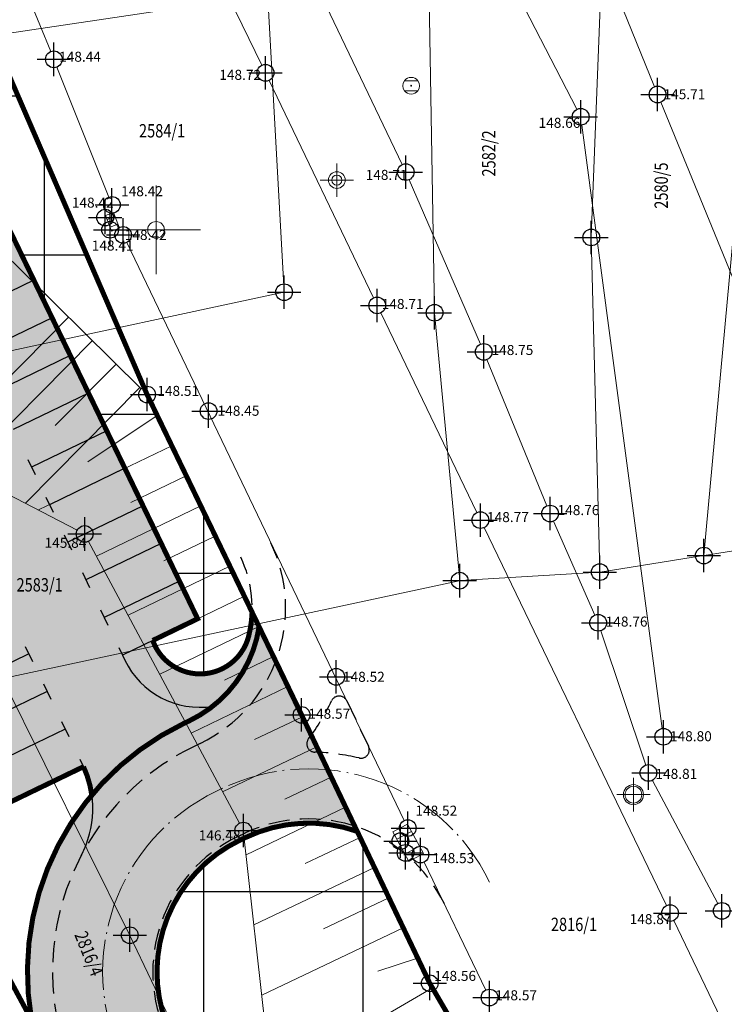
# Model space of a CAD drawing. Units: metres. Extents: x -1 to 992, y -10 to 1262.
# Drawn here: x 348 to 390, y 811 to 870 of the extents above; entities that cross this region are included whole.
import ezdxf
from ezdxf.enums import TextEntityAlignment as Align

# ---------------------------------------------------------------- set-up
doc = ezdxf.new("R2010")
doc.units = ezdxf.units.M
doc.header["$LTSCALE"] = 0.5
doc.header["$PDMODE"] = 34
doc.header["$PDSIZE"] = -0.2
doc.linetypes.add('ACAD_ISO04W100', pattern=[30, 24, -3, 0, -3])
doc.linetypes.add('DASHED', pattern=[0.75, 0.5, -0.25])
for name, color, linetype in [('005_Regulaciona linija', 7, 'DASHED'), ('G_120_Detaljne_tacke', 7, 'Continuous'), ('G_15_Katastarske_tacke', 7, 'Continuous'), ('Opis_lista', 7, 'Continuous')]:
    doc.layers.add(name, color=color, linetype=linetype)
for name, color, linetype, lineweight in [('141_Planirano_ulice u naselju', 250, 'DASHED', 30), ('141B_Parkiralište', 7, 'Continuous', 30), ('G_101_Parcele_granice', 7, 'Continuous', 13), ('G_102_Brojevi_parcela', 7, 'Continuous', 13), ('G_107_Detalj_Linije', 11, 'Continuous', 13), ('G_108_Topografski_znaci', 11, 'Continuous', 13), ('G_121_Detaljne_tacke_kote', 32, 'Continuous', 13), ('Opis Lista', 7, 'Continuous', 13)]:
    doc.layers.add(name, color=color, linetype=linetype, lineweight=lineweight)
doc.layers.add('151_Ulice u naselju_SRAFURA_javne površine', color=7, linetype='Continuous', true_color=0xb9b9b9)
doc.layers.add('158_zastitno zelenilo_ SRAFURA', color=7, linetype='Continuous', lineweight=30, true_color=0x0f961e)
doc.styles.add('kote', font='geodet__.shx')
doc.styles.add('MAPSOFT18', font='MAPC104.SHX')

# ---------------------------------------------------------------- blocks, each defined once
blk = doc.blocks.new('T64-43')
at = {"color": 1, "linetype": 'Continuous', "lineweight": 9}
for p, q in [((0, 1), (0, 0)), ((-1, 0), (1, 0))]:
    blk.add_line(p, q, dxfattribs=at)
blk.add_circle((0, 0), 0.6, dxfattribs=at)
at = {"linetype": 'Continuous', "lineweight": 9}
blk.add_point((0, 0), dxfattribs=at)
blk = doc.blocks.new('T62-11')
at = {"ltscale": 5}
h = blk.add_hatch(color=1, dxfattribs=at)
h.dxf.hatch_style = 1
h.paths.add_polyline_path([(-0.05, 0, 1), (0.05, 0, 1)])
at = {"color": 1, "linetype": 'Continuous', "lineweight": 9}
for p, q in [((1, 0.5), (-1, 0.5)), ((-1, 0.5), (-1, -0.5)), ((-0.5, 0.5), (-0.5, -0.5)), ((0.5, -0.5), (0.5, 0.5)), ((1, -0.5), (1, 0.5)), ((-1, -0.5), (1, -0.5))]:
    blk.add_line(p, q, dxfattribs=at)
blk.add_circle((0, 0), 0.05, dxfattribs=at)
blk = doc.blocks.new('T62-04')
at = {"ltscale": 5, "true_color": 0x992a00}
h = blk.add_hatch(color=24, dxfattribs=at)
h.dxf.hatch_style = 1
h.paths.add_polyline_path([(0.05, 0, 1), (-0.05, 0, 1)])
at = {"color": 24, "linetype": 'Continuous', "lineweight": 9, "true_color": 0x992a00}
for p, q in [((-0.7999999998137355, 0.5999999996274711), (0.7999999998137355, 0.5999999996274711)), ((0.7999999998137355, -0.5999999996274711), (-0.7999999998137355, -0.5999999996274711))]:
    blk.add_line(p, q, dxfattribs=at)
blk.add_circle((0, 0), 0.05, dxfattribs=at)
for centre, radius, start, end in [((0, 0), 1, 143.1301023648281, 216.8698976351718), ((0, 1e-16), 0.9999999999999998, 36.86989763517185, 143.1301023648281), ((0, 0), 1, 323.130102364828, 36.86989763517185), ((0, 0), 1, 216.8698976351718, 323.130102364828)]:
    blk.add_arc(centre, radius, start, end, dxfattribs=at)
blk = doc.blocks.new('KRSTIC')
at = {"layer": 'Opis Lista'}
for p, q in [((-1.230621e-10, 0.6), (-1.0870485e-09, 5.299999999999999)), ((0.6, 1.230621e-10), (5.299999999999999, 1.0870485e-09)), ((-0.6, -1.230621e-10), (-5.299999999999999, -1.0870485e-09)), ((1.230621e-10, -0.6), (1.0870485e-09, -5.299999999999999))]:
    blk.add_line(p, q, dxfattribs=at)
blk.add_point((0, 0), dxfattribs=at)

msp = doc.modelspace()

# ---------------------------------------------------------------- hatches: boundary and pattern name
at = {"layer": '141B_Parkiralište'}
h = msp.add_hatch(color=253, dxfattribs=at)
h.dxf.hatch_style = 1
edge = h.paths.add_edge_path()
edge.add_arc((354.5519860964268, 834.6393760107458), 7.500000098428875, 295.669354443855, 308.1068084984929, ccw=False)
edge.add_line((357.8008141424507, 827.8795596081764), (357.4634350575507, 827.7174122110009))
edge.add_arc((364.6108566196635, 812.8458162778988), 16.50000001766484, 115.669354238664, 140.0607792856964)
edge.add_arc((346.0176696777344, 822.607650147751), 6.000000000489881, 7.958622592189971, 24.84141841427332)
edge.add_line((351.4625138258561, 825.1282993108034), (346.9615739425644, 822.9527099560946))
edge.add_line((346.9615739425644, 822.9527099560946), (323.0260929297656, 872.471320098266))
edge.add_line((323.0260929297656, 872.471320098266), (300.1582591524348, 861.4178474824876))
edge.add_line((300.1582591524348, 861.4178474824876), (293.630400698632, 874.9229229707271))
edge.add_line((293.630400698632, 874.9229229707271), (334.1456271633506, 894.5064983293414))
edge.add_line((334.1456271633506, 894.5064983293414), (336.3215799815953, 890.0048065008596))
edge.add_line((336.3215799815953, 890.0048065008596), (340.6734856171533, 881.0014228411019))
edge.add_line((340.6734856171533, 881.0014228411019), (336.5311684198678, 878.9991785483435))
edge.add_line((336.5311684198678, 878.9991785483435), (358.2906966172159, 833.9822602430359))
edge.add_line((358.2906966172159, 833.9822602430359), (355.6064064912498, 832.6847727922723))
edge.add_arc((358.435761266388, 833.6821451224387), 3.000000000861091, 199.4180003632443, 346.1543159669834)
edge.add_arc((354.5519860591739, 834.6393759371713), 7.000000086518121, 346.1543161088906, 357.7996202223343)
edge.add_line((361.5468247802928, 834.3706149058416), (361.9652908900753, 833.5023127021268))
edge.add_arc((354.551986137405, 834.639375930652), 7.500000008380059, 308.1068086229633, 351.27985104568444, ccw=False)
at = {"layer": '151_Ulice u naselju_SRAFURA_javne površine'}
h = msp.add_hatch(color=256, dxfattribs=at)
h.dxf.hatch_style = 1
edge = h.paths.add_edge_path()
edge.add_line((622.2718980805948, 172.1089649023488), (622.208959476091, 172.0913317408413))
edge.add_line((622.208959476091, 172.0913317408413), (617.346333572641, 187.8176915487275))
edge.add_line((617.346333572641, 187.8176915487275), (606.0292250923812, 228.3200277062133))
edge.add_arc((702.0993734356016, 255.1638197023422), 99.75000035800501, 193.5630440774572, 195.6113549279534, ccw=False)
edge.add_line((605.1311546396464, 231.7709337119013), (595.9433145103976, 269.856379520148))
edge.add_arc((692.9114789981395, 293.2492525009438), 99.74994451335567, 193.0536557713406, 193.5630441287279, ccw=False)
edge.add_line((595.7391750272363, 270.7193885110319), (591.5649526705965, 288.7229946441948))
edge.add_arc((493.9055156381801, 266.0801861798391), 100.2499995842305, 13.05365596145845, 17.88988436963036)
edge.add_line((589.3082927241921, 296.8758440054953), (575.0020780125633, 341.1954887351021))
edge.add_arc((479.5993030918762, 310.3998316293582), 100.24999730246, 17.88988435823381, 19.05982802493793)
edge.add_line((574.3534053899348, 343.1369979213923), (562.5048916554078, 377.431208810769))
edge.add_arc((467.7507806699723, 344.6940396763384), 100.2500064417772, 19.05982793901546, 19.41506324688957)
edge.add_line((562.3001004811376, 378.0180537626147), (551.3346345666796, 409.1300722528249))
edge.add_arc((456.7853288603947, 375.8060632050037), 100.2499914641352, 19.41506321068072, 20.32687806675635)
edge.add_line((550.7923603933305, 410.6304628541693), (538.3025162676349, 444.3462822716683))
edge.add_arc((444.2954600164667, 409.5218734256923), 100.2500178378163, 20.32687808823354, 20.89227395206958)
edge.add_line((537.9542968394235, 445.2722351225093), (525.0766922244802, 479.0089977849275))
edge.add_arc((431.4178650332615, 443.2586396113038), 100.250007582927, 20.89227403393608, 21.59899279810051)
edge.add_line((524.6286135232076, 480.1614902643487), (510.8459561504424, 514.9742970038205))
edge.add_arc((417.6352244215086, 478.0714530264959), 100.2499895414334, 21.59899277689413, 22.2865200677719)
edge.add_line((510.3964361986145, 516.090106246993), (495.0632078126073, 553.5014484263957))
edge.add_arc((402.3019928457215, 515.4827939616516), 100.2499929648091, 22.28652003440214, 23.38076098829557)
edge.add_line((494.3202513596043, 555.2659711791202), (480.8616599729285, 586.3956151716411))
edge.add_arc((407.2011487437412, 554.5492270849645), 80.25000528792478, 23.38076098497073, 24.08734766614995)
edge.add_line((480.4633306125179, 587.3015713756904), (457.0064704502001, 639.7711209952831))
edge.add_arc((383.7438144441694, 607.0185636878014), 80.25052507764518, 24.08734835089206, 24.23251427791765)
edge.add_line((456.9232527483255, 639.95663565211), (449.9020349914208, 655.5558718517423))
edge.add_arc((376.7230774369091, 622.6180159430951), 80.2499980101122, 24.23251449263484, 24.87423894247525)
edge.add_line((449.5285420771688, 656.3734080921859), (436.2035841774195, 685.1134015601128))
edge.add_arc((363.3981175730005, 651.3580084536225), 80.25000019476376, 24.8742389727506, 29.47745778063751)
edge.add_line((433.2597043402493, 690.8475162452087), (402.448338075541, 745.3564493665472))
edge.add_arc((358.7032324951142, 720.6293744975701), 50.24999993775943, 29.4774577640714, 39.4986780004868)
edge.add_line((397.4781052405015, 752.5914103733376), (376.7215008391067, 777.7723687356338))
edge.add_line((376.7215008391067, 777.7723687356338), (368.1541750524193, 788.3593597430736))
edge.add_arc((406.8276364179328, 819.6551403263584), 49.74999996280868, 205.6693543627104, 218.9808726082542, ccw=False)
edge.add_line((361.9875215385109, 798.1045813104138), (356.7244042241946, 809.0555169610307))
edge.add_arc((364.6108565945178, 812.8458162881434), 8.74999999855566, 115.66935463016819, 205.6693543656118, ccw=False)
edge.add_line((360.8205572310835, 820.7322686407715), (361.1474399706349, 820.8893714016303))
edge.add_arc((364.9377393107861, 813.0029190583155), 8.749999979773815, 70.68678817133491, 115.6693545191718, ccw=False)
edge.add_line((367.8316444344819, 821.260510279797), (364.5071667516604, 828.2279974380508))
edge.add_line((364.5071667516604, 828.2279974380508), (361.9652906628326, 833.5023112194613))
edge.add_arc((354.5519861411303, 834.6393759297207), 7.500000005674559, 294.7758005094827, 351.27983958345476, ccw=False)
edge.add_arc((364.6095918305218, 812.84844733309), 16.500000022021, 114.7756415157482, 205.6794914583304)
edge.add_line((349.7392607051879, 805.6983946794644), (355.0023780055344, 794.7474590586498))
edge.add_arc((406.8276364607736, 819.6551403533667), 57.50000001252106, 205.6693543582823, 218.9821972601378)
edge.add_line((362.1305022640154, 783.4831042475998), (370.7412966722623, 772.8429005481303))
edge.add_line((370.7412966722623, 772.8429005481303), (391.4979010643438, 747.6619420424104))
edge.add_arc((358.703232566826, 720.6293745497242), 42.49999984836088, 29.47745775329372, 39.498677824985975, ccw=False)
edge.add_line((395.7015804871917, 741.5428209006786), (426.5129467649385, 687.0338877579197))
edge.add_arc((363.3981180870906, 651.3580087255687), 72.49999961218518, 24.874238969074383, 29.477457777466213, ccw=False)
edge.add_line((429.172526659444, 681.8535349667072), (442.4974845722318, 653.1135414754972))
edge.add_arc((376.7230946281925, 622.618023683317), 72.499979158091, 24.232514542497427, 24.8742391037502, ccw=False)
edge.add_line((442.8349080486223, 652.3749573994428), (449.85612542741, 636.7757220398635))
edge.add_arc((383.7441733488813, 607.018726109527), 72.50013113389365, 24.087347774906277, 24.23251440138432, ccw=False)
edge.add_line((449.9313065344468, 636.6081231143326), (473.3881671512499, 584.1385724814609))
edge.add_arc((407.2011729199439, 554.5492376256734), 72.49997891436034, 23.380760829492885, 24.08734775427621, ccw=False)
edge.add_line((473.7480285624042, 583.3201073845848), (487.2066199043766, 552.1904634935781))
edge.add_arc((402.3019723379984, 515.4827853115276), 92.50001522101978, 22.286520198609708, 23.38076086274708, ccw=False)
edge.add_line((487.8921408010647, 550.5623502796516), (503.2253691684455, 513.1510081458837))
edge.add_arc((417.6352462982759, 478.0714618554339), 92.49996595066854, 21.59899270125902, 22.286520203656778, ccw=False)
edge.add_line((503.640138220042, 512.1214584251866), (517.4227956170216, 477.3086516205221))
edge.add_arc((431.4178871586919, 443.2586481729522), 92.49998385786776, 20.892273911315897, 21.598992891810894, ccw=False)
edge.add_line((517.8362348405644, 476.2452545100823), (530.7138394378126, 442.5084918998182))
edge.add_arc((444.2954477723688, 409.521868805401), 92.50003092548036, 20.326878179207085, 20.892273893023514, ccw=False)
edge.add_line((531.0351391248405, 441.6541215321049), (543.5249832170084, 407.9383022021502))
edge.add_arc((456.7853324022144, 375.8060645377263), 92.49998767997035, 19.415063237437494, 20.32687815288631, ccw=False)
edge.add_line((544.0253359554335, 406.553901873529), (554.9908018391579, 375.441883482039))
edge.add_arc((467.750805016607, 344.6940484121442), 92.49998057883187, 19.05982792824841, 19.415063299550923, ccw=False)
edge.add_line((555.1797612588853, 374.9004056481645), (567.0282751051709, 340.6061944309622))
edge.add_arc((479.5993079170585, 310.3998332154006), 92.49999222413204, 17.889884307702175, 19.059828044051187, ccw=False)
edge.add_line((567.6268009673804, 338.8147769728675), (581.9330156631768, 294.4951322907582))
edge.add_arc((493.9055151063949, 266.080186038278), 92.50000013406806, 13.053655956968726, 17.889884350117825, ccw=False)
edge.add_line((584.0152206048369, 286.9725530603901), (588.2973757646978, 268.5034279646352))
edge.add_line((588.2973757646978, 268.5034279646352), (597.5972830262035, 229.9534413404763))
edge.add_arc((702.099375076592, 255.1638201484457), 107.5000020583796, 193.5630440939292, 195.6113549447545)
edge.add_line((598.5651283925399, 226.2344197724015), (610.6174695147201, 183.1007895553485))
edge.add_arc((606.3823897605762, 185.2517427075654), 4.749999998235576, 287.1814001448347, 333.0744565760765, ccw=False)
edge.add_line((607.7855298975483, 180.7137147504836), (596.3529888987541, 177.1788187008351))
edge.add_line((596.3529888987541, 177.1788187008351), (599.7644350696355, 165.149747162126))
edge.add_line((599.7644350696355, 165.149747162126), (622.2718980805948, 172.1089649023488))
at = {"layer": '158_zastitno zelenilo_ SRAFURA', "lineweight": 25, "true_color": 0xffffff}
h = msp.add_hatch(dxfattribs=at)
h.set_pattern_fill('ANSI37', scale=3, angle=45, style=0)
h.set_pattern_definition([(90, (-7528144.19803325, -4825842.746902561), (-9.525, 0), []), (180, (-7528144.19803325, -4825842.746902561), (-9e-16, -9.524999999999997), [])])
edge = h.paths.add_edge_path()
edge.add_arc((283.2301665209234, 1000.841943107545), 2.565470722921866, 76.26498253371697, 101.4424188292759)
edge.add_line((282.7212206702679, 1003.35642399732), (284.5654667504132, 1000.969997439533))
edge.add_line((284.5654667504132, 1000.969997439533), (300.2474667495117, 968.0799974389374))
edge.add_line((300.2474667495117, 968.0799974389374), (306.3640613462776, 955.1887018829584))
edge.add_line((306.3640613462776, 955.1887018829584), (311.0473667504266, 945.3181974394247))
edge.add_line((311.0473667504266, 945.3181974394247), (328.4016667511314, 908.6798974378034))
edge.add_line((328.4016667511314, 908.6798974378034), (329.7425667503849, 905.9596974393353))
edge.add_line((329.7425667503849, 905.9596974393353), (333.2129667513072, 898.7712974390015))
edge.add_line((333.2129667513072, 898.7712974390015), (334.608066749759, 894.7652974389493))
edge.add_line((334.608066749759, 894.7652974389493), (334.1456271633506, 894.5064983293414))
edge.add_line((334.1456271633506, 894.5064983293414), (340.6776657029986, 880.9927749279886))
edge.add_line((340.6776657029986, 880.9927749279886), (336.5311684198678, 878.9991785483435))
edge.add_line((336.5311684198678, 878.9991785483435), (358.2906757574528, 833.98230339773))
edge.add_line((358.2906757574528, 833.98230339773), (355.6064064912498, 832.6847727922723))
edge.add_arc((358.435761266388, 833.6821451196447), 3.000000000810564, 199.4180003070053, 324.5571511262476)
edge.add_arc((356.8384098242968, 834.3687493279576), 4.713810362101476, 329.0214918446535, 361.5429676935358)
edge.add_line((361.5505110202357, 834.4956762688234), (355.2686667498201, 847.3975974395871))
edge.add_line((355.2686667498201, 847.3975974395871), (346.3091667499393, 868.1173974378034))
edge.add_line((346.3091667499393, 868.1173974378034), (339.012466751039, 885.4236974390224))
edge.add_line((339.012466751039, 885.4236974390224), (334.608066749759, 894.7652974389493))
edge.add_line((334.608066749759, 894.7652974389493), (334.3300667498261, 899.3676974391565))
edge.add_line((334.3300667498261, 899.3676974391565), (328.5657835723832, 912.0013682805002))
edge.add_line((328.5657835723832, 912.0013682805002), (320.4172469573095, 929.1503169490024))
edge.add_line((320.4172469573095, 929.1503169490024), (311.4732476761565, 947.7594208791852))
edge.add_line((311.4732476761565, 947.7594208791852), (299.3804646739736, 972.4578945040703))
edge.add_line((299.3804646739736, 972.4578945040703), (290.8778375824913, 989.7049822881818))
edge.add_line((290.8778375824913, 989.7049822881818), (285.3027667496353, 1001.468597439118))
edge.add_line((285.3027667496353, 1001.468597439118), (284.889266749844, 1001.261797439307))
edge.add_line((284.889266749844, 1001.261797439307), (283.8392910659313, 1003.334052115679))
h = msp.add_hatch(dxfattribs=at)
h.set_pattern_fill('ANSI37', scale=3, angle=45, style=0)
h.set_pattern_definition([(90, (-7528144.19803325, -4825842.746902561), (-9.524999999999997, 1.8e-15), []), (180, (-7528144.19803325, -4825842.746902561), (-1.8e-15, -9.524999999999997), [])])
edge = h.paths.add_edge_path()
edge.add_line((623.8029566016048, 172.5743242707103), (622.3923667501658, 177.5421974379569))
edge.add_line((622.3923667501658, 177.5421974379569), (617.6320667490363, 191.4700974393636))
edge.add_line((617.6320667490363, 191.4700974393636), (610.5493667488918, 217.4171974388883))
edge.add_line((610.5493667488918, 217.4171974388883), (605.446966749616, 235.5537974378094))
edge.add_line((605.446966749616, 235.5537974378094), (601.9216667497531, 251.5566974394023))
edge.add_line((601.9216667497531, 251.5566974394023), (596.1901667499915, 274.5361974388361))
edge.add_line((596.1901667499915, 274.5361974388361), (592.2553667500615, 290.9840974379331))
edge.add_line((592.2553667500615, 290.9840974379331), (584.7837667511776, 315.0057974392548))
edge.add_line((584.7837667511776, 315.0057974392548), (577.6663052774966, 336.9661213252693))
edge.add_line((577.6663052774966, 336.9661213252693), (572.0071667488664, 353.1303974380717))
edge.add_line((572.0071667488664, 353.1303974380717), (563.5836128946394, 378.1368054430932))
edge.add_line((563.5836128946394, 378.1368054430932), (552.245079764165, 410.3073173994198))
edge.add_line((552.245079764165, 410.3073173994198), (539.4086809521541, 445.0286179156974))
edge.add_line((539.4086809521541, 445.0286179156974), (526.0212733652443, 480.0395929869264))
edge.add_line((526.0212733652443, 480.0395929869264), (511.7840114599094, 516.0006586909294))
edge.add_line((511.7840114599094, 516.0006586909294), (497.2196667511016, 551.0151974391192))
edge.add_line((497.2196667511016, 551.0151974391192), (487.054066750221, 574.8209974393249))
edge.add_line((487.054066750221, 574.8209974393249), (483.3440667502582, 581.9475974394009))
edge.add_line((483.3440667502582, 581.9475974394009), (477.5202667498961, 596.9038974391297))
edge.add_line((477.5202667498961, 596.9038974391297), (470.4437667503953, 612.9303974388167))
edge.add_line((470.4437667503953, 612.9303974388167), (456.6012667510659, 642.8032974405214))
edge.add_line((456.6012667510659, 642.8032974405214), (442.2562667503953, 674.7799974391237))
edge.add_line((442.2562667503953, 674.7799974391237), (435.9262667503208, 688.0689974380657))
edge.add_line((435.9262667503208, 688.0689974380657), (421.1536667505279, 719.7034974396229))
edge.add_line((421.1536667505279, 719.7034974396229), (403.5621667504311, 756.2731974394992))
edge.add_line((403.5621667504311, 756.2731974394992), (398.4526667501777, 767.2221974395216))
edge.add_line((398.4526667501777, 767.2221974395216), (394.1770667517558, 775.0280974395573))
edge.add_line((394.1770667517558, 775.0280974395573), (385.9311667503789, 785.6834974391386))
edge.add_line((385.9311667503789, 785.6834974391386), (381.5635667499155, 795.0835974402726))
edge.add_line((381.5635667499155, 795.0835974402726), (376.1699667498469, 805.2985974391922))
edge.add_line((376.1699667498469, 805.2985974391922), (372.1709667500108, 812.1660974379629))
edge.add_line((372.1709667500108, 812.1660974379629), (367.8833251977339, 821.3180365040898))
edge.add_arc((365.0288799991831, 813.0467220619321), 8.749999999848573, 70.96035538817921, 115.6693543821013)
edge.add_line((361.2385806692764, 820.933174431324), (360.8205572674051, 820.7322686575353))
edge.add_arc((364.6108565954491, 812.8458162872121), 8.750000000013596, 115.6693543684665, 205.6693543766047)
edge.add_line((356.7244042251259, 809.0555169582367), (361.9875215478241, 798.1045813001692))
edge.add_arc((406.8276364579797, 819.6551403356716), 49.750000000224, 205.6693543681813, 218.9809155589599)
edge.add_line((368.1541985226795, 788.3593307388946), (376.7222194373608, 777.7714971182868))
edge.add_line((376.7222194373608, 777.7714971182868), (400.2803852623329, 749.1918130377308))
edge.add_line((400.2803852623329, 749.1918130377308), (434.8468778403476, 688.0396195324138))
edge.add_line((434.8468778403476, 688.0396195324138), (449.7175777917728, 655.9656855873764))
edge.add_line((449.7175777917728, 655.9656855873764), (456.9649790236726, 639.8639312190935))
edge.add_line((456.9649790236726, 639.8639312190935), (480.6652884697542, 586.8498213225976))
edge.add_line((480.6652884697542, 586.8498213225976), (494.7001546025276, 554.3872571792454))
edge.add_line((494.7001546025276, 554.3872571792454), (510.6245435187593, 515.5335501991212))
edge.add_line((510.6245435187593, 515.5335501991212), (524.8562068492174, 479.5866256142035))
edge.add_line((524.8562068492174, 479.5866256142035), (538.1306909676641, 444.8101175930351))
edge.add_line((538.1306909676641, 444.8101175930351), (551.069466970861, 409.8824250707403))
edge.add_line((551.069466970861, 409.8824250707403), (562.4034056747332, 377.7249487480149))
edge.add_line((562.4034056747332, 377.7249487480149), (574.3534054141492, 343.1369978524745))
edge.add_line((574.3534054141492, 343.1369978524745), (589.3082927316427, 296.8758439840749))
edge.add_line((589.3082927316427, 296.8758439840749), (591.5649526752532, 288.7229946227744))
edge.add_line((591.5649526752532, 288.7229946227744), (595.8393266098574, 270.287430299446))
edge.add_line((595.8393266098574, 270.287430299446), (605.5493443142623, 230.037453379482))
edge.add_line((605.5493443142623, 230.037453379482), (617.3454117337242, 187.8209906257689))
edge.add_line((617.3454117337242, 187.8209906257689), (622.2094751503319, 172.08966398146))
edge.add_line((622.2094751503319, 172.08966398146), (623.8029566016048, 172.5743242707103))

# ---------------------------------------------------------------- linework, layer by layer
at = {"layer": '005_Regulaciona linija', "ltscale": 7.5, "const_width": 0.3, "flags": 128}
for points in [[(631.205139497295, 54.866060747765), (639.3928144071251, 56.05487310234457), (642.8119667498395, 66.1630974393338), (642.1709667500108, 67.90009743813425), (640.7019667504355, 76.28309743944556), (637.5419667502865, 94.36309743952006), (631.2019667504355, 121.2830974394456), (615.9119667503983, 167.7730974378064), (615.2260866137221, 169.9304236033931), (622.2089594742283, 172.0913317408413), (623.8125334326178, 172.5405961954966), (622.3923667501658, 177.5421974379569), (617.8183806873858, 190.9249717313796), (614.7652582367882, 202.0522043583915), (610.5493667488918, 217.4171974388883), (605.446966749616, 235.5537974378094), (604.472340141423, 239.9780598115176), (601.9216667497531, 251.5566974394023), (596.1901667499915, 274.5361974388361), (595.7941541140899, 276.1915741385892), (592.2553667500615, 290.9840974379331), (586.0669613350183, 310.8802399514243), (584.7837667511776, 315.0057974392548), (579.0580667508766, 332.8179974379018), (574.9995695007965, 344.5098125999793), (574.5595482913777, 345.7774361381307), (572.0071667488664, 353.1303974380717), (568.142431194894, 365.0269463611767), (565.5139819476753, 373.117920412682), (563.0816003577784, 379.957898450084), (557.2441414007917, 396.3731234362349), (553.2011331142858, 407.7422638703138), (551.7506667515263, 411.8210474392399), (544.5643567116931, 431.1038661608472), (539.012466756627, 446.001226760447), (533.6889401627705, 459.6864399565384), (531.6927667502314, 464.8179974388331), (526.2476331163198, 479.0819981684908), (525.0921471798792, 482.1088939895853), (523.9222667487338, 485.1734974393621), (514.2583587514237, 509.3735357318074), (509.9189667506143, 520.2400974389166), (500.0981891714036, 544.0366941448301), (499.4720998667181, 545.5567190675065), (497.2196667511016, 551.0151974391192), (487.054066750221, 574.8209974393249), (484.4134408906102, 579.8934190711007), (483.3440667502582, 581.9475974394009), (477.5202667498961, 596.9038974391297), (470.4437667503953, 612.9303974388167), (462.4212917136028, 630.2433535186574), (456.6012667510659, 642.8032974405214), (455.7289034668356, 644.7478982778266), (442.2562667503953, 674.7799974391237), (437.793245555833, 684.1495217122138), (435.9262667503208, 688.0689974380657), (424.8758883848786, 711.7326175477356), (421.1536667505279, 719.7034974396229), (419.1959075843915, 723.7842784412205), (414.3944013044238, 733.7926063016057), (409.9126667501405, 743.134397437796), (405.2371603222564, 752.8077371530235), (403.5621667504311, 756.2731974394992), (398.4526667501777, 767.2221974395216), (396.1900339806452, 771.353052791208), (394.1770667517558, 775.0280974395573), (385.9311667503789, 785.6834974391386), (381.3119801273569, 795.5600801873952), (376.1699667498469, 805.2985974391922), (372.1709667500108, 812.1660974379629), (367.8316550124437, 821.2605065722018), (364.5071667516604, 828.2279974380508), (361.987930313684, 833.45533464849), (355.2686667498201, 847.3975974395871), (353.5413775220513, 851.395629179664), (345.992426443845, 868.8686415292323), (339.012466751039, 885.4236974390224), (336.7459667501971, 890.145097438246), (334.608066749759, 894.7652974389493), (334.3300667498261, 899.3676974391565), (331.6619667513296, 904.8730974392965), (328.4641667502001, 912.044897438027), (326.5359640466049, 916.1436975998804), (322.7193871000782, 924.2566341580823), (320.4172469573095, 929.1503169490024), (315.2883702982217, 939.821583324112), (311.4732476761565, 947.7594208791852), (307.6028475668281, 955.6413826216012), (301.8243667501956, 967.4090974396095), (299.3804646739736, 972.4578945040703), (298.0185442613438, 975.2644804045558), (285.3027667496353, 1001.468597439118), (284.889266749844, 1001.261797439307), (283.8392910640687, 1003.334052115679), (280.2691802363843, 1010.325531597249), (275.9094667490572, 1017.823997438885), (266.9719667499885, 1036.816797439009), (258.7887667501345, 1051.788197439164), (241.7456667497754, 1082.840597439557), (232.3331667501479, 1098.991797437891), (223.1300667487085, 1114.619697440416), (216.9220667509362, 1125.070697437972), (209.0820667501539, 1137.900597439148), (201.3807667503133, 1150.376297439449), (191.4913667486981, 1165.959597439505), (185.3335667503998, 1176.452597439289), (181.5430667512119, 1182.138497439213), (176.088266748935, 1189.619897439145), (172.744266750291, 1193.890297438018), (168.7675667498261, 1198.544797439128), (164.4463667497039, 1203.0315974392), (161.9930667504668, 1205.182697439566), (159.358566749841, 1207.198597439565), (156.5049667498097, 1208.86319743935), (153.5409667501226, 1209.772397438996), (147.8058667490259, 1211.059297440574), (143.2672667503357, 1212.857097438537), (139.3584667500108, 1213.828597440384), (136.0822667498142, 1213.693097439595), (127.2352667497471, 1211.614897440188), (118.6186667503789, 1208.215797439218), (40.45032511651516, 1171.881935850717), (40.29899794794619, 1172.389113537967), (34.92375034280121, 1170.004385222681)], [(209.8723879223689, 981.0946849379689), (211.599474882707, 973.3393467161804), (213.3805013103411, 966.7813733294606), (221.1541264336556, 942.0872624060139), (226.2724283449352, 927.7637644875795), (233.6883210325614, 908.7912364825606), (239.0343743627891, 895.6062920689583), (243.2627944191918, 885.2298016175628), (240.7133768238127, 884.0185187738389), (240.9239790737629, 882.9518074663356), (241.5000210721046, 882.0839602043852), (242.9314938923344, 879.2058854093775), (244.1514929300174, 876.5415306920186), (246.2701179301366, 872.2424532640725), (247.5460339803249, 872.2549785720184), (250.0611685086042, 869.5863462444395), (253.0292207226157, 867.2806336814538), (256.4015221036971, 865.5280477292836), (258.2155460771173, 864.8424557857215), (261.4894839413464, 863.9076104164124), (264.8557943971828, 863.2176068369299), (272.5828346423805, 862.1775274630636), (282.7139484854415, 860.9372280649841), (290.8626848859712, 859.3434975072742), (295.8487588763237, 857.9728213902563), (297.5252249054611, 860.7269238810986), (303.0106924660504, 858.457624187693), (310.3529967237264, 854.9189869724214), (319.38813540712, 848.8210528045893), (327.4795278096572, 841.2521292595193), (337.1840046588331, 828.973621757701), (344.0342759471387, 817.9974796222523), (347.9935529641807, 810.6518393605947), (348.400618747808, 809.7671495657414)]]:
    msp.add_lwpolyline(points, dxfattribs=at)
for points in [[(351.9598795836791, 823.4383976729587, 0.0733251900951205), (351.4632657738402, 825.1286627752706), (346.9615739434958, 822.952709957026), (323.0260929325595, 872.471320095472), (300.1582591524348, 861.4178474824876), (293.630400698632, 874.9229229707271), (334.1456271633506, 894.5064983293414), (340.6734856134281, 881.0014228411019), (336.5311684180051, 878.9991785520688), (358.2906966013834, 833.9822602365166), (355.6064064912498, 832.6847727922723, 0.7449448587304132), (361.3485926054418, 832.9642220139503, 0.0508560003956167), (361.5468247802928, 834.3706149058416)], [(361.9652908900753, 833.5023127021268, -0.2475235864921304), (357.8008141424507, 827.8795596081764), (357.4634350426495, 827.7174122044817, 0.4142135623730951), (349.7392606977373, 805.6983946943656), (355.002378012985, 794.747459041886, 0.0581480469057288), (362.1296931263059, 783.484104107134), (370.7412966722623, 772.8429005481303)], [(622.2094751503319, 172.08966398146), (617.3463335772976, 187.8176914742216), (606.0292251072824, 228.3200276559219, -0.0089376801687195), (605.1311546526849, 231.7709336578846), (595.9433145159855, 269.8563795024529, -0.0022226287287272), (595.7391750114039, 270.7193885808811), (591.5649526752532, 288.7229946227744, 0.0211051599959476), (589.3082927316427, 296.8758439840749), (574.3534054141492, 343.1369978524745), (562.5048916349187, 377.4312088722363, 0.0015500075714338), (562.3001004923135, 378.0180537328124), (551.3346345722675, 409.1300722388551, 0.0039785636870707), (550.792360377498, 410.6304628951475), (538.3025163086131, 444.3462821627036, 0.0024670099994389), (537.9542969185859, 445.2722349176183), (525.076692272909, 479.008997656405, 0.0030836524019908), (524.6286135623232, 480.1614901637658), (510.8459561401978, 514.9742970308289, 0.0029999126361828), (510.396436162293, 516.0901063345373), (495.0632078005001, 553.501448456198, 0.0047745628997054), (494.320251329802, 555.2659712480381), (480.8616599934176, 586.3956151232123, 0.0030830759409166), (480.4633306227624, 587.301571351476), (457.0064703524113, 639.7711212122813, 0.0006334100725779), (456.9232526421547, 639.9566358877346), (449.9020350622013, 655.5558716971427, 0.0028000583253349), (449.5285421553999, 656.3734079245478), (436.2035841653123, 685.1134015852585, 0.0200880323378946), (433.2597043421119, 690.847516243346), (402.4483380774036, 745.3564493600279, 0.0437537097699183), (397.4781053327024, 752.5914102606475), (376.7215009499341, 777.7723687551916), (368.1541985189542, 788.3593307454139, -0.0581480469057288), (361.9875215422362, 798.1045813011006), (356.7244042241946, 809.0555169582367, -0.4142135623730951), (360.8205572664738, 820.7322686575353), (361.1474399827421, 820.889371406287, -0.1988336222183428), (367.8316550124437, 821.2605065722018)]]:
    msp.add_lwpolyline(points, format="xyb", dxfattribs=at)
at = {"layer": '141_Planirano_ulice u naselju', "color": 165, "ltscale": 5, "true_color": 0x5e67af}
msp.add_line((361.1302864039317, 821.1585016427562), (360.712263001129, 820.9575958689675), dxfattribs=at)
for points in [[(362.6668595364317, 838.5315256975591, -0.4139809578482325), (358.4505797401071, 826.52759634424), (358.1132006384432, 826.3654489414766, 0.4142135623730951), (351.0912239588797, 806.3481602938846), (356.35434127599, 795.3972246423364, 0.0581480469057288), (363.2957264315337, 784.4276963574812), (371.8644579164684, 773.8389846552163), (392.6553599555045, 748.6160326628014, -0.0437537097699183), (397.0074045388028, 742.2809425350279), (427.8187708072364, 687.7720094108954, -0.0200880323378946), (430.5333764879033, 682.4844769202173), (443.8583345022053, 653.7444832054898, -0.0028000583253349), (444.2027391642332, 652.9906180528924), (451.2239567479119, 637.3913822360337, -0.0006334100725779), (451.3006933173165, 637.2203157665208), (474.7575536035001, 584.7507658675313, -0.0030830759409166)], [(355.6064064912498, 832.6847727922723, 0.7449448588241179), (361.3485926054418, 832.9642220139503, 0.1739413850417577), (360.8635543389246, 837.6666035270318)], [(366.2998812515289, 829.0727826589718, -0.6310921249089568), (367.2025496698916, 829.0749134607613), (368.5076389778405, 826.3538890657946, -0.6308450562451319), (367.9412914421409, 825.6511866888031, 0.0512439083153819), (365.3062725728378, 825.9976942632347, -0.6096119532448939), (364.9216150427237, 826.7990445187315, 0.0512661871440956), (366.2998812515289, 829.0727826580405)], [(359.1804565265775, 828.7379132322967, -0.0543219696750653), (357.8008141424507, 827.8795596081764), (357.4634350426495, 827.7174122044817, 0.4142135623730951), (349.7392606977373, 805.6983946943656), (355.002378012985, 794.747459041886, 0.0581480469057288), (362.1296931263059, 783.484104107134), (370.7412966722623, 772.8429005481303), (391.4979010634124, 747.6619420433417, -0.0437537097699183), (395.7015804899856, 741.542820896022), (426.5129467584193, 687.0338877700269, -0.0200880323378946), (429.1725266473368, 681.8535349927843), (442.4974846625701, 653.1135412808508, -0.0028000583253349), (442.8349081473425, 652.3749571787193), (449.8561257328838, 636.7757213609293, -0.0006334100725779), (449.931306829676, 636.6081224540249), (473.3881671177223, 584.1385725559667, -0.0030830759409166)], [(480.2350995410234, 587.1995391324162), (456.7782392725348, 639.6690889941528, 0.0006334100725779), (456.6952808080241, 639.8540257420391), (449.6740632271394, 655.4532615523785, 0.0028000583253349), (449.3017338477075, 656.2682509375736), (435.9767758585513, 685.008244597353, 0.0200880323378946), (433.0420670015737, 690.724495970644), (402.2307007350028, 745.2334290873259, 0.0437537097699183), (397.2851955164224, 752.4323951574042), (376.5285911336541, 777.6133536519483), (367.9598596347496, 788.2020653709769, -0.0581480469057288), (361.7621943326667, 797.9962870357558), (356.4990770136937, 808.9472226919606, -0.4142135623730951), (360.7122629992664, 820.9575958680362), (361.039145716466, 821.1146986158565, -0.4137282194389097), (373.0430464278907, 816.914951318875)], [(480.4633306227624, 587.301571351476), (457.0064703524113, 639.7711212122813, 0.0006334100725779), (456.9232526421547, 639.9566358877346), (449.9020350622013, 655.5558716971427, 0.0028000583253349), (449.5285421553999, 656.3734079245478), (436.2035841653123, 685.1134015852585, 0.0200880323378946), (433.2597043421119, 690.847516243346), (402.4483380774036, 745.3564493600279, 0.0437537097699183), (397.4781053327024, 752.5914102606475), (376.7215009499341, 777.7723687551916), (368.1541985189542, 788.3593307454139, -0.0581480469057288), (361.9875215422362, 798.1045813011006), (356.7244042241946, 809.0555169582367, -0.4142135623730951), (360.8205572664738, 820.7322686575353), (361.1474399827421, 820.889371406287, -0.1988336222183428), (367.8316550124437, 821.2605065722018)]]:
    msp.add_lwpolyline(points, format="xyb", dxfattribs=at)
msp.add_lwpolyline([(357.8009072523564, 827.8796043563634), (357.4634350491688, 827.7174122063443)], dxfattribs=at)
at = {"layer": '141_Planirano_ulice u naselju', "linetype": 'ACAD_ISO04W100', "lineweight": 15, "ltscale": 0.25}
msp.add_lwpolyline([(477.4963265676051, 585.975152509287), (454.0394662991166, 638.4447023719549, 0.0006334100740955), (453.959618777968, 638.6227039881051), (446.938401196152, 654.2219398021698, 0.0028000583250888), (446.5800341684371, 655.0063670845702), (433.2550761783496, 683.7463607462123, 0.0200880323365785), (430.4304189030081, 689.2482526926324), (399.6190526373684, 743.7571858093143, 0.0437537097726997), (394.9702777313069, 750.5242139138281), (374.2050515022129, 775.7156320400536), (365.6277930261567, 786.3148808721453, -0.0581480469046347), (359.0582678066567, 796.6967558376491), (353.7951504867524, 807.6476914938539, -0.4142135623564149), (359.4127318011597, 823.6615223949775), (359.7396145164967, 823.8186251427978, -0.4137282194509762), (375.7448154650629, 818.2189620807767, -0.4137282194509762)], format="xyb", dxfattribs=at)
at = {"layer": '141B_Parkiralište'}
for p, q in [((336.5311684180051, 878.9991785520688), (358.2906757574528, 833.98230339773)), ((348.4989089267328, 854.2398734819144), (343.9972170973197, 852.0639206655324)), ((349.5868853284046, 851.9890275625512), (345.0851934999228, 849.8130747443065)), ((350.674861737527, 849.738181645982), (346.1731699099764, 847.5622288295999)), ((351.7628381578252, 847.487335735932), (347.2611463274807, 845.3113829195499)), ((352.8508145576343, 845.2364898156375), (348.3491227272898, 843.0605369983241)), ((348.1315274434164, 843.5107061807066), (348.5667180083692, 842.6103678150102)), ((353.9387909667566, 842.9856438999996), (349.4370991364121, 840.8096910826862)), ((349.2195038525388, 841.2598602650687), (349.6546944184229, 840.3595218993723)), ((355.026767375879, 840.7347979843616), (350.5250755464658, 838.5588451670483)), ((350.3074802625924, 839.0090143503621), (350.7426708275452, 838.1086759828031)), ((356.1147437961772, 838.4839520743117), (351.6130519676954, 836.307999256067)), ((351.395456683822, 836.7581684403121), (351.8306472487748, 835.8578300727531)), ((357.2027201941237, 836.2331061530858), (352.7010283637792, 834.0571533357725)), ((352.4834330799058, 834.5073225190863), (352.9186236467212, 833.6069841524586)), ((358.2906966013834, 833.9822602365166), (353.7890047729015, 831.8063074192032)), ((347.981741251424, 832.3313697008416), (348.4169318163767, 831.4310313332826)), ((353.5714094871655, 832.2564766025171), (353.7890047701076, 831.8063074182719)), ((348.1993365352973, 831.8812005175278), (343.6976447049528, 829.7052476992831)), ((349.287312942557, 829.6303546000272), (344.7856211140752, 827.4544017827138)), ((349.0697176586837, 830.0805237842724), (349.5049082236364, 829.1801854176447)), ((350.3752893647179, 827.3795086909086), (345.8735975353047, 825.2035558726639)), ((350.1576940817758, 827.8296778732911), (350.592884644866, 826.9293395075947)), ((351.2456704890355, 825.5788319576532), (351.4632657738402, 825.1286627752706)), ((351.4632657738402, 825.1286627752706), (346.9615739434958, 822.952709957026))]:
    msp.add_line(p, q, dxfattribs=at)
at = {"layer": '141B_Parkiralište', "lineweight": 30}
msp.add_lwpolyline([(353.7890047859401, 831.8063074257225), (353.9340692441911, 831.5061926990747, 0.3286287169411441), (359.1804565265775, 828.7379132322967, 0.3286287169411441)], format="xyb", dxfattribs=at)
msp.add_arc((346.0176696786657, 822.607650147751), 6, 332.299534982643, 24.84141844969378, dxfattribs=at)
at = {"layer": 'G_101_Parcele_granice', "linetype": 'Continuous'}
for p, q in [((383.0909667499363, 889.5180974388495), (381.832966751419, 856.8280974403024, 0.16)), ((372.461966750212, 852.3180974395946, 0.04), (372.1119667496532, 872.188097438775, 0.34)), ((336.8869667509571, 867.5070974379778, 0.14), (362.446966749616, 871.329097439535, -0.2)), ((362.4729667501524, 871.3080974388868, -0.2), (363.4609667500481, 853.5480974391103, -0.1)), ((391.4999667499214, 869.8080974379554), (388.5639667510986, 837.7880974393338)), ((382.3409667499363, 836.7980974391103, 0.38), (381.832966751419, 856.7780974404886, 0.16)), ((363.4379667500034, 853.5180974379182, -0.1), (337.8859667498618, 848.0380974393338)), ((373.9599667498842, 836.2880974393338), (372.4639667514712, 852.2680974379182, 0.04)), ((392.946966749616, 838.4690974382684), (388.5869667511433, 837.7670974377543)), ((388.5369667513296, 837.7590974392369, 0.002), (382.3669667504728, 836.7770974393934, 0.3779999999999999)), ((382.3169667497277, 836.7710974393412, 0.379), (373.9869667496532, 836.2650974392891, 0.001)), ((373.9379667500034, 836.258097439073), (346.6359667498618, 830.4080974394456)), ((354.2209667488933, 815.0650974391028), (346.6229667505249, 830.3810974396765)), ((364.610966748558, 793.3660974390805), (354.2429667506367, 815.0200974391773))]:
    msp.add_line(p, q, dxfattribs=at)
at = {"layer": 'G_107_Detalj_Linije', "ltscale": 5}
for p, q in [((362.1306287022308, 867.1017630975693, 148.720962524414), (351.9440408591181, 888.0005295556039, 149.5698699951172)), ((349.5053524924442, 867.9235173426569, 148.4384765625), (342.8229312477633, 884.3391036260873, 148.4065246582031)), ((380.9674953725189, 864.4678800823167, 148.6611328125), (372.4793476024643, 880.9338223207742, 148.6904754638672)), ((379.2765058176592, 881.4454264007509, 145.7889709472656), (385.6095557017252, 865.8189008226618, 145.7136993408203)), ((364.7590145776048, 873.2127181850374, 148.730972290039), (370.5173974623904, 861.1644093226641, 148.7059936523437)), ((352.9809031672776, 859.2154858624563, 148.4200897216797), (349.8790339967236, 866.995967312716, 148.4384765625)), ((368.8131586574018, 853.1867783740163, 148.7093658447265), (362.5660682385787, 866.2015501437709, 148.720962524414)), ((385.9865878261626, 864.8927019303665, 145.7136993408203), (406.1967326859012, 815.4641612675041, 145.7889709472656)), ((386.0742983613163, 827.415567570366, 148.6904754638672), (381.2626324025914, 863.5278354855254, 148.6611328125)), ((354.9128151210025, 847.7488399930298), (339.4883187953383, 862.9773484077305)), ((370.9319254662842, 860.2545576607808, 148.7059936523437), (375.2000990714878, 850.4116266425699, 148.7469635009765)), ((370.6395804351196, 821.9089329307899, 148.5170440673828), (354.0490929326043, 856.4989958545193, 148.4207000732422)), ((374.982663099654, 840.3373740892857, 148.773681640625), (369.2459426214918, 852.2852807100862, 148.7093658447265)), ((375.5886865537614, 849.4902694728225, 148.7469635009765), (379.1760475672781, 840.7402422707528, 148.7598876953125)), ((364.2901254761964, 828.6784013314173), (355.4856971325353, 846.947134193033)), ((379.5670672804117, 839.819947462529, 148.7598876953125), (382.0404877075925, 834.1978896008804, 148.7549591064453)), ((386.325685297139, 816.8220612974837, 148.8745574951172), (375.4163290727884, 839.4363008514047, 148.773681640625)), ((382.4004325065762, 833.266042502597, 148.7549591064453), (385.0886750621721, 825.2284992206842, 148.8101654052734)), ((371.9556216886267, 812.6173935644329), (364.7225164901465, 827.7767172381282)), ((385.4820158127695, 824.3128497339785, 148.8101654052734), (389.401012102142, 816.9426940474659, 148.8557586669922)), ((375.5286928610876, 811.7649611737579, 148.5726013183594), (371.8325556479394, 819.422957082279, 148.5280303955078)), ((399.7648852672428, 788.8760130219162, 148.9300689697265), (386.7596181323752, 815.9211162887514, 148.8745574951172)), ((375.9183523803949, 805.7307238159701), (372.4225435778499, 811.7340482342988))]:
    msp.add_line(p, q, dxfattribs=at)
at = {"layer": 'G_107_Detalj_Linije'}
for p, q in [((346.5076567996293, 867.6584566058591), (355.0701758600771, 847.8564870143309)), ((351.0911778528243, 839.2868679529056), (340.3500303262845, 844.8512176927179)), ((360.7882332280278, 821.7475969307125), (351.7708617439494, 838.6159275304526)), ((362.6349536646158, 806.9308906663209), (361.0796364629641, 820.809758133255))]:
    msp.add_line(p, q, dxfattribs=at)
at = {"layer": 'G_108_Topografski_znaci', "ltscale": 5}
for points in [[(350.5698568308726, 852.0366154564545), (346.4939544629306, 847.9082570308819)], [(351.9930834425613, 850.6314727552235), (344.2775247916579, 842.8166163852438)], [(353.4163100542501, 849.2263300539926), (349.7766537703574, 845.539832111448)], [(354.8395366678014, 847.8211873527616), (347.9964701812714, 840.8900519507006)], [(355.875141132623, 846.1390580609441), (351.7293216614053, 843.3792016422376)], [(356.7434425624087, 844.3373775612563), (348.7646733149886, 840.4920915924013)], [(357.6117439912632, 842.5356970606372), (354.2983052898198, 840.9388192780316)], [(358.480045421049, 840.7340165600181), (352.2449495075271, 837.7290760632604)], [(359.3483468499035, 838.932336059399), (356.2685007574037, 837.4480358380824)], [(360.2166482824832, 837.1306555578485), (354.1323598278686, 834.1983951674774)], [(361.0849497113377, 835.3289750581607), (358.0805073492229, 833.8810148900375)], [(361.9532511411235, 833.5272945575416), (356.0197701454163, 830.6677142726257)], [(362.8215525709093, 831.7256140559912), (359.8925139373168, 830.3139939410612)], [(363.6898540016264, 829.9239335553721), (357.9071804611012, 827.1370333777741)], [(364.5577423721552, 828.1220549782738), (361.6984791671857, 826.7577888676897)], [(365.4190050028265, 826.3169991113245), (359.7830824973062, 823.627880432643)], [(366.2802676325664, 824.5119432443753), (363.5036083292216, 823.1870906790718)], [(367.1415302623063, 822.7068873783574), (361.1855055792257, 819.86503545288)], [(368.0027928929776, 820.9018315104768), (364.7120134951547, 819.3316721739247)], [(368.8640555199236, 819.0967756425962), (361.6569626210257, 815.6579902265221)], [(369.7253181505948, 817.2917197756469), (365.8090046476573, 815.4230936951935)], [(370.5865807812661, 815.4866639105603), (362.1284196646884, 811.4509449992329)], [(371.447843411006, 813.6816080426797), (369.0704116541892, 812.8979893708602)], [(372.3323938092217, 811.8888617092744), (362.7654363652691, 806.3179060621187)]]:
    msp.add_lwpolyline(points, dxfattribs=at)
at = {"layer": 'G_120_Detaljne_tacke', "ltscale": 5}
for p in [(349.6938667502254, 867.4603974390775), (362.3496667500585, 866.6522974390537), (385.7973667504266, 865.3554974393919), (381.1965667484328, 864.0234974389896), (370.7329667499289, 860.7132974388078), (353.1660667490214, 858.7509974390268), (352.7590667512268, 857.9889974389225), (353.0534667503089, 857.2615974396467), (353.8328667497262, 856.9497974393889), (369.0295667499304, 852.7359974374995), (375.3989667501301, 849.9528974378482), (355.2686667498201, 847.3975974395871), (358.9455667501315, 846.4108974393457), (375.1990667497739, 839.8865974396467), (379.365766748786, 840.2775974394754), (351.5351667487994, 839.0568974390626), (382.2418667497113, 833.7401974387467), (366.5743667492643, 830.5081974389032), (364.5071667516604, 828.2279974380508), (386.1403667489067, 826.9199974378571), (385.2472667517141, 824.754297439009), (361.0239667491987, 821.3066974394023), (370.8557667499408, 821.4580974392593), (370.4155667498708, 820.6766974395141), (370.7237667497247, 819.9722974393517), (371.6152667496353, 819.8732974380255), (386.5429667504504, 816.3716974388808), (389.6357667502016, 816.5011974405497), (372.1709667500108, 812.1660974379629), (375.7460667509586, 811.314697438851)]:
    msp.add_point(p, dxfattribs=at)
at = {"layer": 'G_15_Katastarske_tacke', "linetype": 'Continuous'}
for p in [(381.8319667503238, 856.8030974380672), (363.461966750212, 853.5230974387378), (372.461966750212, 852.293097439222), (388.5619667498395, 837.7630974389613), (382.3419667501003, 836.7730974378064), (373.961966750212, 836.2630974389613), (354.2319667488337, 815.043097439222)]:
    msp.add_point(p, dxfattribs=at)

# ---------------------------------------------------------------- block references
at = {"layer": 'G_108_Topografski_znaci', "ltscale": 5, "xscale": 0.5, "yscale": 0.5, "zscale": 0.5}
for name, p in [('T62-04', (371.0586356827989, 865.8792662126943)), ('T64-43', (366.6143777901307, 860.2347600599751))]:
    msp.add_blockref(name, p, dxfattribs=at)
at = {"layer": 'G_108_Topografski_znaci', "ltscale": 5, "xscale": 0.4999999998174243, "yscale": 0.4999999998174243, "zscale": 0.4999999998174243, "rotation": 291.1703454841122}
msp.add_blockref('T62-11', (353.200850087218, 857.7375410292298), dxfattribs=at)
at = {"layer": 'G_108_Topografski_znaci', "ltscale": 5}
msp.add_blockref('T64-43', (384.3507575439289, 823.456280852668), dxfattribs=at)
at = {"layer": 'G_108_Topografski_znaci', "ltscale": 5, "rotation": 298.1863537316898}
msp.add_blockref('T62-11', (370.8812080528587, 820.5801335042343), dxfattribs=at)
at = {"layer": 'Opis_lista', "xscale": 0.5, "yscale": 0.5, "zscale": 0.5}
msp.add_blockref('KRSTIC', (355.801966750063, 857.2530974391848), dxfattribs=at)

# ---------------------------------------------------------------- texts
at = {"layer": 'G_102_Brojevi_parcela', "linetype": 'Continuous', "style": 'MAPSOFT18', "width": 0.8}
for s, p in [('2584/1', (356.164980516769, 863.1839295914397)), ('2583/1', (348.8426613826305, 836.0126836346462)), ('2816/1', (380.7975405203179, 815.6930974395946))]:
    msp.add_text(s, height=0.8, dxfattribs=at).set_placement(p, align=Align.MIDDLE_CENTER)
for s, rotation, p in [('2582/2', 90, (375.6996218217537, 861.8303426709026)), ('2580/5', 90, (386.0119667500257, 859.9030974395573)), ('2816/4', 292, (351.7932445676997, 813.9437942858785))]:
    msp.add_text(s, height=0.8, rotation=rotation, dxfattribs=at).set_placement(p, align=Align.MIDDLE_CENTER)
at = {"layer": 'G_121_Detaljne_tacke_kote', "ltscale": 5, "style": 'kote'}
for s, p in [('148.44', (350.0074906777591, 867.6167870154604)), ('148.72', (359.5853795902804, 866.5316472072154)), ('145.71', (386.1517974371091, 865.3736617807299)), ('148.66', (378.6795172626153, 863.6602171650156)), ('148.71', (368.3380730552599, 860.5461316518486)), ('148.42', (353.7136580701917, 859.5674852151424)), ('148.42', (350.768213333562, 858.8835926502943)), ('148.42', (353.932866750285, 856.9497974393889)), ('148.41', (351.9577494570985, 856.3154092356563)), ('148.71', (369.2996561741456, 852.8209919827059)), ('148.75', (375.8674883330241, 850.0662267813459)), ('148.51', (355.8778385687619, 847.6188557371497)), ('148.45', (359.4852919364348, 846.4318227088079)), ('148.77', (375.5971443215385, 840.0679388307035)), ('148.76', (379.8156816028059, 840.4848409928381)), ('145.84', (349.1359598860145, 838.5270521510392)), ('148.76', (382.6938358061016, 833.8134851250798)), ('148.52', (366.9823982967064, 830.5081974389032)), ('148.57', (364.9151982963085, 828.2990428982303)), ('148.80', (386.5390850221738, 826.9531679628417)), ('148.81', (385.6684954026714, 824.7007892858237)), ('148.52', (371.3140371274203, 822.4987996621057)), ('146.48', (358.3560620564967, 821.0205163108185)), ('148.53', (372.3319573309273, 819.6589168393984)), ('148.87', (384.1259391698986, 816.0086141377687)), ('148.56', (372.4424432571977, 812.6116934027523)), ('148.57', (376.0861312197521, 811.4518016157672))]:
    msp.add_text(s, height=0.6, dxfattribs=at).set_placement(p, align=Align.MIDDLE_LEFT)

doc.saveas('drawing.dxf')
